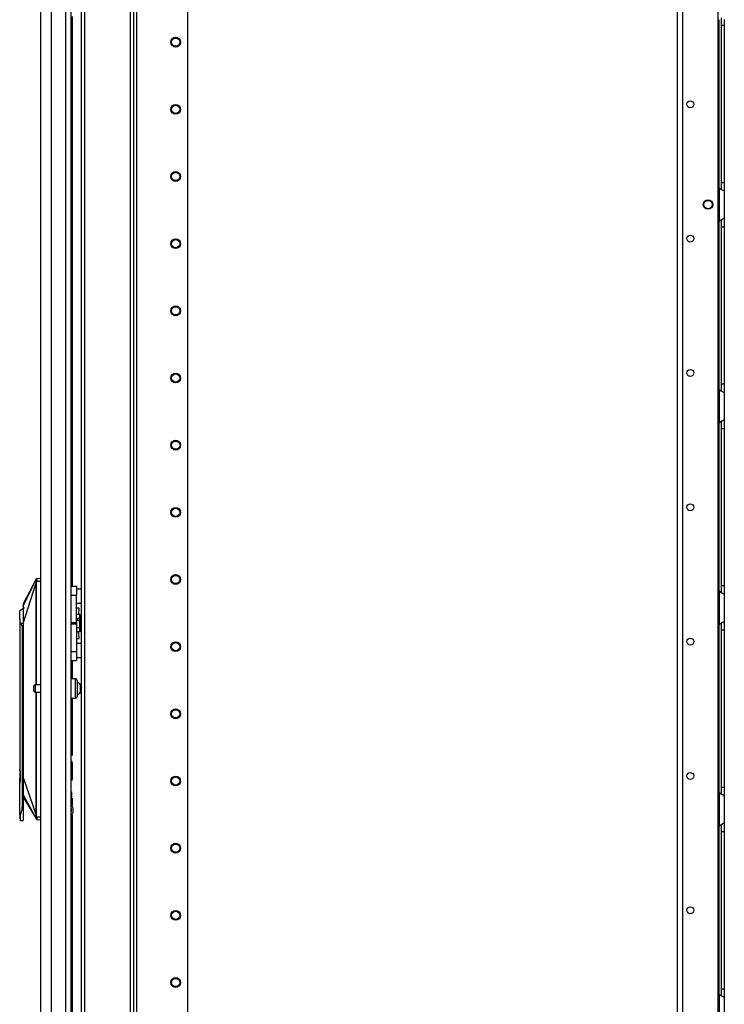
# Model space of a CAD drawing. Units: inches. Extents: x -231 to 37, y -63 to 170.
# Drawn here: x -231 to -213, y 46 to 72 of the extents above; entities that cross this region are included whole.
import ezdxf

# ---------------------------------------------------------------- set-up
doc = ezdxf.new("R2010")
doc.units = ezdxf.units.IN
doc.header["$MEASUREMENT"] = 0
doc.layers.add('TFR-TRI', color=7, linetype='CONTINUOUS')

msp = doc.modelspace()

# ---------------------------------------------------------------- linework, layer by layer
at = {"layer": 'TFR-TRI', "color": 173, "linetype": 'Continuous'}
for p, q in [((-229.902, 95.329), (-229.902, 11.754)), ((-228.526, 11.754), (-228.526, 95.329)), ((-228.447, 11.754), (-228.447, 94.725)), ((-229.808, 93.222), (-229.808, 13.861)), ((-228.621, 93.222), (-228.621, 13.861)), ((-227.124, 24.311), (-227.124, 82.772))]:
    msp.add_line(p, q, dxfattribs=at)
at = {"layer": 'TFR-TRI', "color": 22, "linetype": 'Continuous'}
for p, q in [((-230.946, 13.345), (-230.946, 95.06)), ((-230.67, 13.345), (-230.67, 92.885)), ((-230.296, 13.345), (-230.296, 92.875)), ((-230.158, 13.345), (-230.158, 92.875)), ((-230.135, 71.712), (-230.135, 56.864)), ((-230.135, 54.934), (-230.135, 54.452)), ((-230.135, 53.953), (-230.135, 52.458)), ((-230.135, 52.265), (-230.135, 51.836)), ((-230.135, 51.345), (-230.135, 51.155)), ((-230.135, 50.914), (-230.135, 37.282))]:
    msp.add_line(p, q, dxfattribs=at)
at = {"layer": 'TFR-TRI', "color": 30, "linetype": 'Continuous'}
for p, q in [((-214.375, 14.035), (-214.375, 93.234)), ((-214.237, 14.035), (-214.237, 93.234)), ((-213.31, 14.232), (-213.31, 93.037))]:
    msp.add_line(p, q, dxfattribs=at)
at = {"layer": 'TFR-TRI', "color": 253, "linetype": 'Continuous'}
for p, q in [((-213.292, 67.242), (-213.292, 71.626)), ((-213.233, 71.672), (-213.233, 71.588)), ((-213.233, 71.588), (-213.233, 71.482)), ((-213.154, 71.634), (-213.154, 71.482)), ((-213.233, 71.482), (-213.233, 67.387)), ((-213.233, 71.482), (-213.154, 71.482)), ((-213.154, 71.482), (-213.154, 67.387)), ((-213.292, 67.243), (-213.292, 66.375)), ((-213.252, 67.213), (-213.292, 67.243)), ((-213.217, 67.192), (-213.252, 67.213)), ((-213.233, 67.387), (-213.233, 67.282)), ((-213.233, 67.387), (-213.154, 67.387)), ((-213.233, 67.282), (-213.233, 67.198)), ((-213.154, 67.387), (-213.154, 67.235)), ((-213.154, 67.235), (-213.154, 67.155)), ((-213.183, 67.174), (-213.217, 67.192)), ((-213.162, 67.162), (-213.183, 67.174)), ((-213.154, 67.155), (-213.162, 67.162)), ((-213.154, 67.155), (-213.154, 66.463)), ((-213.196, 66.436), (-213.166, 66.453)), ((-213.166, 66.453), (-213.157, 66.459)), ((-213.157, 66.459), (-213.154, 66.463)), ((-213.154, 66.463), (-213.154, 66.382)), ((-213.292, 66.375), (-213.245, 66.409)), ((-213.292, 61.99), (-213.292, 66.375)), ((-213.245, 66.409), (-213.22, 66.424)), ((-213.233, 66.42), (-213.233, 66.336)), ((-213.233, 66.336), (-213.233, 66.23)), ((-213.233, 66.23), (-213.233, 62.135)), ((-213.233, 66.23), (-213.154, 66.23)), ((-213.22, 66.424), (-213.196, 66.436)), ((-213.154, 66.382), (-213.154, 66.23)), ((-213.154, 66.23), (-213.154, 62.135)), ((-213.233, 62.135), (-213.233, 62.03)), ((-213.233, 62.135), (-213.154, 62.135)), ((-213.154, 62.135), (-213.154, 61.983)), ((-213.292, 61.991), (-213.292, 61.123)), ((-213.252, 61.961), (-213.292, 61.991)), ((-213.217, 61.94), (-213.252, 61.961)), ((-213.233, 62.03), (-213.233, 61.946)), ((-213.183, 61.922), (-213.217, 61.94)), ((-213.162, 61.91), (-213.183, 61.922)), ((-213.154, 61.903), (-213.162, 61.91)), ((-213.154, 61.983), (-213.154, 61.903)), ((-213.154, 61.903), (-213.154, 61.211)), ((-213.292, 61.123), (-213.245, 61.157)), ((-213.292, 56.738), (-213.292, 61.123)), ((-213.245, 61.157), (-213.22, 61.172)), ((-213.233, 61.168), (-213.233, 61.084)), ((-213.233, 61.084), (-213.233, 60.978)), ((-213.22, 61.172), (-213.196, 61.184)), ((-213.196, 61.184), (-213.166, 61.201)), ((-213.166, 61.201), (-213.157, 61.207)), ((-213.157, 61.207), (-213.154, 61.211)), ((-213.154, 61.211), (-213.154, 61.13)), ((-213.154, 61.13), (-213.154, 60.978)), ((-213.233, 60.978), (-213.233, 56.883)), ((-213.233, 60.978), (-213.154, 60.978)), ((-213.154, 60.978), (-213.154, 56.883)), ((-213.292, 56.739), (-213.292, 55.871)), ((-213.252, 56.709), (-213.292, 56.739)), ((-213.217, 56.688), (-213.252, 56.709)), ((-213.233, 56.883), (-213.233, 56.778)), ((-213.233, 56.883), (-213.154, 56.883)), ((-213.233, 56.778), (-213.233, 56.694)), ((-213.154, 56.883), (-213.154, 56.731)), ((-213.154, 56.731), (-213.154, 56.651)), ((-213.183, 56.67), (-213.217, 56.688)), ((-213.162, 56.658), (-213.183, 56.67)), ((-213.154, 56.651), (-213.162, 56.658)), ((-213.154, 56.651), (-213.154, 55.959)), ((-213.22, 55.92), (-213.196, 55.933)), ((-213.196, 55.933), (-213.166, 55.949)), ((-213.166, 55.949), (-213.157, 55.955)), ((-213.157, 55.955), (-213.154, 55.959)), ((-213.154, 55.959), (-213.154, 55.878)), ((-213.292, 55.871), (-213.245, 55.905)), ((-213.292, 51.488), (-213.292, 55.87)), ((-213.245, 55.905), (-213.22, 55.92)), ((-213.233, 55.916), (-213.233, 55.832)), ((-213.233, 55.832), (-213.233, 55.726)), ((-213.233, 55.726), (-213.233, 51.632)), ((-213.233, 55.726), (-213.154, 55.726)), ((-213.154, 55.878), (-213.154, 55.726)), ((-213.154, 55.726), (-213.154, 51.632)), ((-213.233, 51.632), (-213.233, 51.526)), ((-213.233, 51.632), (-213.154, 51.632)), ((-213.154, 51.632), (-213.154, 51.479)), ((-213.292, 51.487), (-213.292, 50.619)), ((-213.252, 51.457), (-213.292, 51.487)), ((-213.217, 51.436), (-213.252, 51.457)), ((-213.233, 51.526), (-213.233, 51.442)), ((-213.183, 51.418), (-213.217, 51.436)), ((-213.162, 51.406), (-213.183, 51.418)), ((-213.154, 51.399), (-213.162, 51.406)), ((-213.154, 51.479), (-213.154, 51.399)), ((-213.154, 51.399), (-213.154, 50.707)), ((-213.292, 50.619), (-213.245, 50.653)), ((-213.292, 46.236), (-213.292, 50.619)), ((-213.245, 50.653), (-213.22, 50.668)), ((-213.233, 50.664), (-213.233, 50.58)), ((-213.233, 50.58), (-213.233, 50.474)), ((-213.22, 50.668), (-213.196, 50.681)), ((-213.196, 50.681), (-213.166, 50.697)), ((-213.166, 50.697), (-213.157, 50.703)), ((-213.157, 50.703), (-213.154, 50.707)), ((-213.154, 50.707), (-213.154, 50.626)), ((-213.154, 50.626), (-213.154, 50.474)), ((-213.233, 50.474), (-213.233, 46.38)), ((-213.233, 50.474), (-213.154, 50.474)), ((-213.154, 50.474), (-213.154, 46.38)), ((-213.292, 46.235), (-213.292, 45.367)), ((-213.252, 46.205), (-213.292, 46.235)), ((-213.217, 46.184), (-213.252, 46.205)), ((-213.233, 46.38), (-213.233, 46.274)), ((-213.233, 46.38), (-213.154, 46.38)), ((-213.233, 46.274), (-213.233, 46.19)), ((-213.183, 46.166), (-213.217, 46.184)), ((-213.154, 46.38), (-213.154, 46.227)), ((-213.154, 46.227), (-213.154, 46.147)), ((-213.162, 46.154), (-213.183, 46.166)), ((-213.154, 46.147), (-213.162, 46.154)), ((-213.154, 46.147), (-213.154, 45.455))]:
    msp.add_line(p, q, dxfattribs=at)
at = {"layer": 'TFR-TRI', "color": 3, "linetype": 'Continuous'}
for p, q in [((-231.41, 56.344), (-231.064, 57.064)), ((-231.064, 57.065), (-231.237, 56.738)), ((-231.078, 56.959), (-231.08, 56.944)), ((-231.068, 57.004), (-231.078, 56.959)), ((-231.069, 56.961), (-231.074, 56.93)), ((-231.059, 57.001), (-231.069, 56.961)), ((-231.066, 57.015), (-231.068, 57.004)), ((-231.068, 57.004), (-231.067, 57.003)), ((-231.067, 57.003), (-231.065, 57.003)), ((-231.065, 57.026), (-231.066, 57.015)), ((-231.063, 57.046), (-231.065, 57.026)), ((-231.065, 57.003), (-231.062, 57.002)), ((-231.064, 57.064), (-231.062, 57.066)), ((-231.064, 57.064), (-231.062, 57.066)), ((-231.064, 57.064), (-231.064, 57.064)), ((-231.064, 57.064), (-231.064, 57.064)), ((-231.064, 57.064), (-231.064, 57.064)), ((-231.064, 57.064), (-231.064, 57.064)), ((-231.064, 57.064), (-231.063, 57.059)), ((-231.063, 57.059), (-231.063, 57.046)), ((-231.062, 57.066), (-231.06, 57.069)), ((-231.062, 57.066), (-231.06, 57.068)), ((-231.062, 57.002), (-231.059, 57.001)), ((-231.06, 57.069), (-231.057, 57.07)), ((-231.06, 57.068), (-231.057, 57.07)), ((-231.056, 57.023), (-231.059, 57.001)), ((-231.059, 57.001), (-230.946, 57.001)), ((-231.057, 57.07), (-231.054, 57.071)), ((-231.057, 57.07), (-231.054, 57.071)), ((-231.054, 57.036), (-231.056, 57.023)), ((-231.054, 57.071), (-230.946, 57.08)), ((-231.054, 57.071), (-231.054, 57.071)), ((-231.054, 57.071), (-231.053, 57.069)), ((-231.053, 57.05), (-231.054, 57.036)), ((-231.053, 57.069), (-231.053, 57.065)), ((-231.053, 57.065), (-231.053, 57.058)), ((-231.053, 57.058), (-231.053, 57.05)), ((-231.41, 55.899), (-231.079, 56.93)), ((-231.237, 56.738), (-231.41, 56.411)), ((-231.08, 56.944), (-231.08, 56.933)), ((-231.08, 56.933), (-231.079, 56.93)), ((-231.079, 56.93), (-231.076, 56.93)), ((-231.079, 56.93), (-231.079, 54.296)), ((-231.076, 56.93), (-231.074, 56.93)), ((-231.074, 56.93), (-231.074, 54.296)), ((-231.372, 56.307), (-231.497, 56.226)), ((-231.497, 56.168), (-231.497, 56.226)), ((-231.41, 56.411), (-231.41, 56.403)), ((-231.41, 56.403), (-231.41, 56.385)), ((-231.41, 56.385), (-231.41, 56.344)), ((-231.41, 56.344), (-231.41, 56.286)), ((-231.41, 56.286), (-231.41, 56.237)), ((-231.41, 56.237), (-231.41, 56.182)), ((-231.41, 56.182), (-231.41, 56.043)), ((-231.497, 56.015), (-231.497, 56.168)), ((-231.485, 55.962), (-231.497, 56.015)), ((-231.497, 56.015), (-231.497, 52.095)), ((-231.48, 55.899), (-231.485, 55.962)), ((-231.41, 56.043), (-231.41, 55.899)), ((-229.936, 56.128), (-230.021, 56.128)), ((-229.986, 56.007), (-230.021, 56.007)), ((-229.986, 56.03), (-229.936, 56.03)), ((-229.986, 56.007), (-229.986, 56.03)), ((-229.986, 55.964), (-229.986, 56.007)), ((-229.936, 55.964), (-229.986, 55.964)), ((-229.931, 56), (-229.941, 55.999)), ((-229.941, 55.964), (-229.941, 55.999)), ((-229.936, 56.03), (-229.936, 56.128)), ((-229.936, 56.128), (-229.911, 56.099)), ((-229.911, 56.017), (-229.936, 56.03)), ((-229.936, 55.964), (-229.911, 55.95)), ((-229.936, 55.783), (-229.936, 55.964)), ((-229.911, 56.001), (-229.931, 56)), ((-229.911, 56.099), (-229.911, 56.017)), ((-229.911, 56.001), (-229.911, 56.017)), ((-229.911, 55.979), (-229.911, 56.003)), ((-229.911, 55.95), (-229.911, 55.979)), ((-229.911, 55.95), (-229.911, 55.798)), ((-231.48, 55.899), (-231.478, 55.899)), ((-231.391, 55.899), (-231.478, 55.899)), ((-231.478, 55.899), (-231.433, 55.829)), ((-231.433, 55.829), (-231.433, 51.167)), ((-231.41, 55.899), (-231.41, 51.883)), ((-229.936, 55.783), (-230.021, 55.783)), ((-229.936, 55.677), (-230.021, 55.677)), ((-229.936, 55.783), (-229.911, 55.798)), ((-229.936, 55.677), (-229.936, 55.783)), ((-229.936, 55.677), (-229.911, 55.706)), ((-229.911, 55.798), (-229.911, 55.706)), ((-231.079, 54.108), (-231.079, 50.925)), ((-231.074, 54.108), (-231.074, 50.925)), ((-231.499, 52.279), (-231.499, 52.255)), ((-231.499, 52.255), (-231.499, 52.186)), ((-231.499, 52.186), (-231.499, 52.083)), ((-231.499, 52.083), (-231.499, 51.962)), ((-231.487, 52.029), (-231.497, 52.095)), ((-230.158, 52.329), (-230.151, 52.318)), ((-230.151, 52.318), (-230.146, 52.296)), ((-230.146, 52.296), (-230.146, 51.804)), ((-231.499, 51.962), (-231.499, 51.841)), ((-231.499, 51.841), (-231.499, 51.734)), ((-231.497, 51.829), (-231.487, 51.895)), ((-231.497, 50.911), (-231.497, 51.829)), ((-231.487, 52.051), (-231.487, 52.007)), ((-231.484, 51.962), (-231.487, 52.029)), ((-231.487, 52.007), (-231.487, 51.962)), ((-231.487, 51.962), (-231.487, 51.914)), ((-231.487, 51.895), (-231.484, 51.962)), ((-231.487, 51.914), (-231.487, 51.867)), ((-231.487, 51.86), (-231.487, 51.789)), ((-231.41, 51.883), (-231.079, 50.925)), ((-231.41, 51.883), (-231.41, 51.737)), ((-231.41, 51.883), (-231.41, 51.134)), ((-231.41, 51.737), (-231.41, 51.596)), ((-231.41, 51.596), (-231.41, 51.492)), ((-231.391, 51.814), (-231.391, 51.78)), ((-231.41, 51.492), (-231.41, 51.461)), ((-231.41, 51.461), (-231.41, 51.434)), ((-231.41, 51.434), (-231.064, 50.797)), ((-231.41, 51.371), (-231.237, 51.083)), ((-230.157, 51.342), (-230.146, 51.375)), ((-230.146, 51.41), (-230.146, 51.508)), ((-230.146, 51.375), (-230.146, 51.41)), ((-231.433, 51.167), (-231.447, 51.04)), ((-231.433, 51.167), (-231.41, 51.134)), ((-231.41, 51.134), (-231.41, 50.987)), ((-231.237, 51.083), (-231.064, 50.795)), ((-230.136, 51.157), (-230.158, 51.198)), ((-231.497, 50.911), (-231.497, 50.907)), ((-231.497, 50.911), (-231.497, 50.823)), ((-231.497, 50.907), (-231.496, 50.905)), ((-231.497, 50.823), (-231.497, 50.81)), ((-231.496, 50.905), (-231.496, 50.904)), ((-231.496, 50.904), (-231.495, 50.903)), ((-231.495, 50.903), (-231.495, 50.903)), ((-231.495, 50.903), (-231.493, 50.902)), ((-231.493, 50.902), (-231.491, 50.904)), ((-231.491, 50.904), (-231.488, 50.907)), ((-231.488, 50.907), (-231.477, 50.929)), ((-231.447, 51.04), (-231.477, 50.929)), ((-231.477, 50.805), (-231.477, 50.929)), ((-231.477, 50.761), (-231.477, 50.805)), ((-231.41, 50.987), (-231.41, 50.867)), ((-231.41, 50.867), (-231.41, 50.761)), ((-231.079, 50.925), (-231.08, 50.92)), ((-231.08, 50.92), (-231.08, 50.912)), ((-231.08, 50.912), (-231.078, 50.897)), ((-231.079, 50.925), (-231.076, 50.925)), ((-231.078, 50.897), (-231.069, 50.857)), ((-231.076, 50.925), (-231.074, 50.925)), ((-231.074, 50.925), (-231.067, 50.889)), ((-231.069, 50.857), (-231.067, 50.857)), ((-231.069, 50.857), (-231.067, 50.846)), ((-231.067, 50.889), (-231.06, 50.86)), ((-231.067, 50.857), (-231.065, 50.858)), ((-231.067, 50.846), (-231.065, 50.835)), ((-231.065, 50.858), (-231.063, 50.859)), ((-231.065, 50.835), (-231.064, 50.815)), ((-231.064, 50.797), (-231.065, 50.796)), ((-231.065, 50.796), (-231.065, 50.796)), ((-231.064, 50.815), (-231.063, 50.802)), ((-231.063, 50.802), (-231.064, 50.797)), ((-231.064, 50.797), (-231.063, 50.794)), ((-231.064, 50.797), (-231.064, 50.797)), ((-231.064, 50.797), (-231.063, 50.794)), ((-231.063, 50.859), (-231.06, 50.86)), ((-231.063, 50.794), (-231.06, 50.792)), ((-231.063, 50.794), (-231.061, 50.792)), ((-231.06, 50.86), (-230.946, 50.86)), ((-231.06, 50.86), (-231.056, 50.838)), ((-231.056, 50.838), (-231.054, 50.816)), ((-231.054, 50.816), (-231.054, 50.805)), ((-231.054, 50.805), (-231.054, 50.797)), ((-231.054, 50.797), (-231.054, 50.792)), ((-231.497, 50.781), (-231.491, 50.767)), ((-231.491, 50.767), (-231.477, 50.761)), ((-231.477, 50.761), (-231.41, 50.761)), ((-231.061, 50.792), (-231.058, 50.791)), ((-231.06, 50.792), (-231.058, 50.791)), ((-231.058, 50.791), (-231.055, 50.79)), ((-231.058, 50.791), (-231.055, 50.79)), ((-231.054, 50.792), (-231.055, 50.79)), ((-231.055, 50.79), (-230.946, 50.781)), ((-231.055, 50.79), (-231.055, 50.79))]:
    msp.add_line(p, q, dxfattribs=at)
at = {"layer": 'TFR-TRI', "color": 2, "linetype": 'Continuous'}
for p, q in [((-230.158, 56.864), (-230.021, 56.864)), ((-230.021, 56.864), (-230.021, 56.798)), ((-230.021, 56.798), (-230.021, 56.636)), ((-229.902, 56.791), (-230.021, 56.791)), ((-230.158, 56.636), (-230.021, 56.636)), ((-230.021, 55.922), (-230.021, 56.636)), ((-230.021, 56.425), (-229.902, 56.425)), ((-230.021, 56.293), (-230.019, 56.293)), ((-230.019, 56.128), (-230.019, 56.293)), ((-229.952, 56.293), (-230.019, 56.293)), ((-229.962, 56.168), (-229.947, 56.256)), ((-229.947, 56.256), (-229.952, 56.293)), ((-229.971, 56.128), (-229.962, 56.168)), ((-230.158, 55.922), (-230.021, 55.922)), ((-230.021, 55.876), (-230.158, 55.876)), ((-230.021, 55.922), (-230.021, 55.899)), ((-230.021, 55.899), (-230.021, 55.876)), ((-230.021, 55.876), (-230.021, 55.162)), ((-230.019, 55.677), (-230.019, 55.505)), ((-229.962, 55.63), (-229.972, 55.677)), ((-230.019, 55.505), (-230.021, 55.505)), ((-230.019, 55.505), (-229.952, 55.505)), ((-229.947, 55.542), (-229.962, 55.63)), ((-229.952, 55.505), (-229.947, 55.542)), ((-230.158, 55.162), (-230.021, 55.162)), ((-229.902, 55.373), (-230.021, 55.373)), ((-230.021, 55.162), (-230.021, 55)), ((-230.158, 54.934), (-230.021, 54.934)), ((-230.021, 55.007), (-229.902, 55.007)), ((-230.021, 55), (-230.021, 54.934))]:
    msp.add_line(p, q, dxfattribs=at)
at = {"layer": 'TFR-TRI', "color": 5, "linetype": 'Continuous'}
for p, q in [((-230.042, 54.452), (-230.158, 54.452)), ((-230.042, 54.419), (-230.042, 54.452)), ((-230.042, 54.327), (-230.042, 54.419)), ((-230.002, 54.412), (-230.002, 54.372)), ((-231.127, 54.234), (-231.127, 54.266)), ((-231.127, 54.17), (-231.127, 54.234)), ((-231.127, 54.138), (-231.127, 54.17)), ((-230.946, 54.296), (-231.097, 54.296)), ((-231.097, 54.296), (-231.097, 54.249)), ((-231.097, 54.249), (-231.097, 54.155)), ((-231.097, 54.155), (-231.097, 54.108)), ((-230.042, 54.202), (-230.042, 54.327)), ((-230.042, 54.077), (-230.042, 54.202)), ((-230.002, 54.372), (-230.002, 54.267)), ((-230.002, 54.267), (-230.002, 54.137)), ((-230.002, 54.137), (-230.002, 54.032)), ((-229.902, 54.296), (-229.924, 54.296)), ((-229.924, 54.296), (-229.924, 54.249)), ((-229.924, 54.249), (-229.924, 54.155)), ((-229.924, 54.155), (-229.924, 54.108)), ((-231.097, 54.108), (-230.946, 54.108)), ((-230.158, 53.952), (-230.042, 53.952)), ((-230.042, 53.986), (-230.042, 54.077)), ((-230.042, 53.952), (-230.042, 53.986)), ((-230.002, 54.032), (-230.002, 53.992)), ((-229.924, 54.108), (-229.902, 54.108))]:
    msp.add_line(p, q, dxfattribs=at)
at = {"layer": 'TFR-TRI', "color": 173, "linetype": 'Continuous'}
for centre, radius in [((-227.439, 71.041), 0.128), ((-227.439, 71.041), 0.108), ((-227.439, 69.291), 0.128), ((-227.439, 69.291), 0.108), ((-227.439, 67.541), 0.128), ((-227.439, 67.541), 0.108), ((-227.439, 65.791), 0.128), ((-227.439, 65.791), 0.108), ((-227.439, 64.041), 0.128), ((-227.439, 64.041), 0.108), ((-227.439, 62.291), 0.128), ((-227.439, 62.291), 0.108), ((-227.439, 60.541), 0.128), ((-227.439, 60.541), 0.108), ((-227.439, 58.791), 0.128), ((-227.439, 58.791), 0.108), ((-227.439, 57.041), 0.128), ((-227.439, 57.041), 0.108), ((-227.439, 55.291), 0.128), ((-227.439, 55.291), 0.108), ((-227.439, 53.541), 0.128), ((-227.439, 53.541), 0.108), ((-227.439, 51.791), 0.128), ((-227.439, 51.791), 0.108), ((-227.439, 50.041), 0.128), ((-227.439, 50.041), 0.108), ((-227.439, 48.291), 0.128), ((-227.439, 48.291), 0.108), ((-227.439, 46.541), 0.128), ((-227.439, 46.541), 0.108)]:
    msp.add_circle(centre, radius, dxfattribs=at)
at = {"layer": 'TFR-TRI', "color": 30, "linetype": 'Continuous'}
for centre, radius in [((-214.04, 69.423), 0.0886), ((-213.578, 66.809), 0.123), ((-214.04, 65.923), 0.0886), ((-214.04, 62.423), 0.0886), ((-214.04, 58.923), 0.0886), ((-214.04, 55.423), 0.0886), ((-214.04, 51.923), 0.0886), ((-214.04, 48.423), 0.0886)]:
    msp.add_circle(centre, radius, dxfattribs=at)
at = {"layer": 'TFR-TRI', "color": 3, "linetype": 'Continuous'}
msp.add_circle((-213.578, 66.809), 0.11, dxfattribs=at)
at = {"layer": 'TFR-TRI', "color": 253, "linetype": 'Continuous'}
for centre, start, end in [((-213.105, 71.482), 142.2137, 149.9149), ((-213.105, 67.387), 210.0851, 217.7863), ((-213.105, 66.23), 142.2137, 149.9149), ((-213.105, 62.135), 210.0851, 217.7863), ((-213.105, 60.978), 142.2137, 149.9149), ((-213.105, 56.884), 210.0851, 217.7863), ((-213.105, 55.726), 142.2137, 149.9149), ((-213.105, 51.632), 210.0851, 217.7863), ((-213.105, 50.474), 142.2137, 149.9149), ((-213.105, 46.38), 210.0851, 217.7863)]:
    msp.add_arc(centre, 0.236, start, end, dxfattribs=at)
at = {"layer": 'TFR-TRI', "color": 5, "linetype": 'Continuous'}
for centre, radius, start, end in [((-230.042, 54.412), 0.04, 0, 90), ((-231.097, 54.266), 0.03, 90, 180), ((-231.097, 54.138), 0.03, 180, 270), ((-230.043, 54.244), 0.13, 23.6263, 71.545), ((-230.042, 53.992), 0.04, 270, 0), ((-230.043, 54.16), 0.13, 288.455, 336.3737)]:
    msp.add_arc(centre, radius, start, end, dxfattribs=at)
at = {"layer": 'TFR-TRI', "color": 3, "linetype": 'Continuous'}
for radius, start, end in [(0.262, 322.888, 28.0333), (0.215, 346.0533, 13.946)]:
    msp.add_arc((-230.367, 51.034), radius, start, end, dxfattribs=at)

doc.saveas('drawing.dxf')
